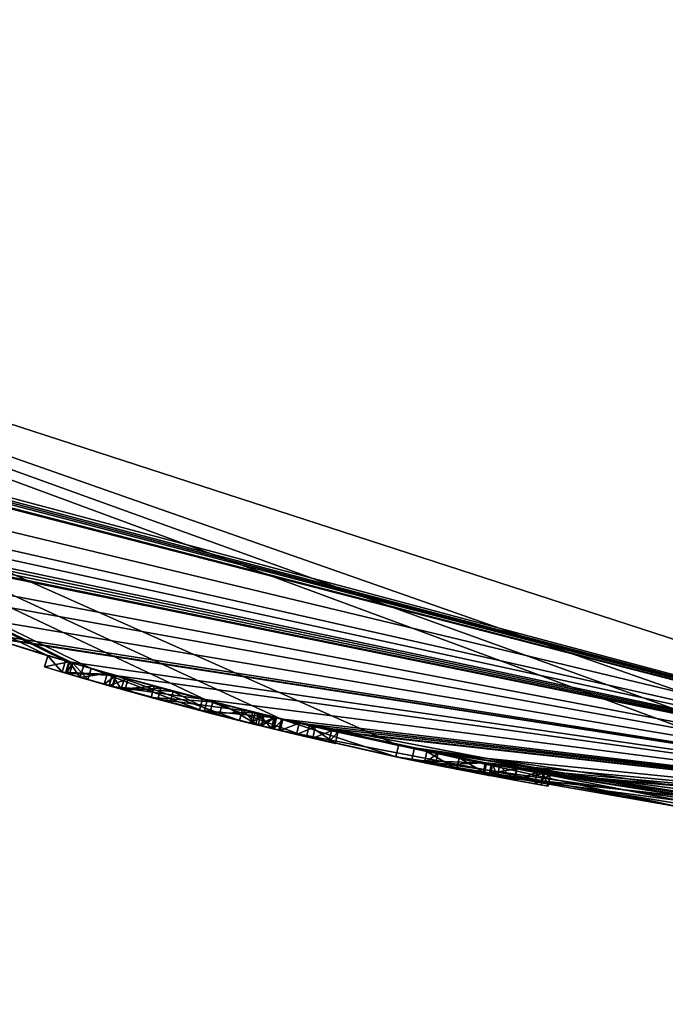
# Model space of a CAD drawing. Units: millimetres. Extents: x -18 to 81, y -247 to 19.
# Drawn here: x -5 to -3, y -19 to -15 of the extents above; entities that cross this region are included whole.
import ezdxf

# ---------------------------------------------------------------- set-up
doc = ezdxf.new("R2010")
doc.units = ezdxf.units.MM
doc.header["$LTSCALE"] = 21.359881
for name, color, linetype in [('1', 7, 'CONTINUOUS'), ('14', 7, 'CONTINUOUS'), ('15', 7, 'CONTINUOUS'), ('163', 7, 'CONTINUOUS'), ('164', 7, 'CONTINUOUS'), ('165', 7, 'CONTINUOUS'), ('166', 7, 'CONTINUOUS'), ('167', 7, 'CONTINUOUS'), ('168', 7, 'CONTINUOUS'), ('171', 7, 'CONTINUOUS'), ('186', 7, 'CONTINUOUS'), ('234', 7, 'CONTINUOUS'), ('29', 7, 'CONTINUOUS'), ('30', 7, 'CONTINUOUS'), ('31', 7, 'CONTINUOUS'), ('32', 7, 'CONTINUOUS'), ('33', 7, 'CONTINUOUS'), ('34', 7, 'CONTINUOUS'), ('35', 7, 'CONTINUOUS'), ('36', 7, 'CONTINUOUS'), ('37', 7, 'CONTINUOUS'), ('38', 7, 'CONTINUOUS'), ('39', 7, 'CONTINUOUS'), ('40', 7, 'CONTINUOUS'), ('41', 7, 'CONTINUOUS'), ('42', 7, 'CONTINUOUS'), ('43', 7, 'CONTINUOUS'), ('44', 7, 'CONTINUOUS'), ('45', 7, 'CONTINUOUS')]:
    doc.layers.add(name, color=color, linetype=linetype)

msp = doc.modelspace()

# ---------------------------------------------------------------- linework, layer by layer
at = {"layer": '1', "color": 254, "linetype": 'Continuous', "true_color": 0xe6e6e6}
for points in [[(-5.159, -17.7661, 11.5121), (-4.6587, -17.9038, 11.6183), (-10.875, -14.9659, 115.5), (-5.159, -17.7661, 11.5121)], [(-10.875, -14.9659, 115.5), (-4.6587, -17.9038, 11.6183), (-4.3374, -17.9844, 15.9966), (-10.875, -14.9659, 115.5)], [(-5.2386, -17.7428, 11.4451), (-5.159, -17.7661, 11.5121), (-10.875, -14.9659, 115.5), (-5.2386, -17.7428, 11.4451)], [(-5.2529, -17.7386, 11.3534), (-5.2386, -17.7428, 11.4451), (-10.875, -14.9659, 115.5), (-5.2529, -17.7386, 11.3534)], [(-5.2701, -17.7335, 10.741), (-5.2529, -17.7386, 11.3534), (-10.875, -14.9659, 115.5), (-5.2701, -17.7335, 10.741)], [(-5.3453, -17.711, 10.4773), (-5.2701, -17.7335, 10.741), (-10.875, -14.9659, 115.5), (-5.3453, -17.711, 10.4773)], [(-5.5747, -17.6401, 10.9484), (-5.3453, -17.711, 10.4773), (-10.875, -14.9659, 115.5), (-5.5747, -17.6401, 10.9484)], [(0, -18.5), (-9.2226, -16.0372, 10.0791), (-10.875, -14.9659), (0, -18.5)], [(0, -18.5, 115.5), (-10.875, -14.9659, 115.5), (0, -18.5, 96.25), (0, -18.5, 115.5)], [(0, -18.5, 96.25), (-10.875, -14.9659, 115.5), (0, -18.5, 43.75), (0, -18.5, 96.25)], [(0, -18.5, 43.75), (-10.875, -14.9659, 115.5), (0, -18.5, 19.3163), (0, -18.5, 43.75)], [(0, -18.5, 19.3163), (-10.875, -14.9659, 115.5), (-0.872, -18.4794, 18.5491), (0, -18.5, 19.3163)], [(-0.872, -18.4794, 18.5491), (-10.875, -14.9659, 115.5), (-1.2089, -18.4605, 19.4419), (-0.872, -18.4794, 18.5491)], [(-1.2089, -18.4605, 19.4419), (-10.875, -14.9659, 115.5), (-1.4788, -18.4408, 19.7125), (-1.2089, -18.4605, 19.4419)], [(-1.4788, -18.4408, 19.7125), (-10.875, -14.9659, 115.5), (-3.8331, -18.0985, 18.5443), (-1.4788, -18.4408, 19.7125)], [(-3.8331, -18.0985, 18.5443), (-10.875, -14.9659, 115.5), (-4.3374, -17.9844, 15.9966), (-3.8331, -18.0985, 18.5443)], [(-9.1526, -16.0773, 10.0493), (-9.2226, -16.0372, 10.0791), (0, -18.5), (-9.1526, -16.0773, 10.0493)], [(-9.1064, -16.1035, 10.0493), (-9.1526, -16.0773, 10.0493), (0, -18.5), (-9.1064, -16.1035, 10.0493)], [(-9.0601, -16.1296, 10.0493), (-9.1064, -16.1035, 10.0493), (0, -18.5), (-9.0601, -16.1296, 10.0493)], [(-8.99, -16.1688, 10.0791), (-9.0601, -16.1296, 10.0493), (0, -18.5), (-8.99, -16.1688, 10.0791)], [(-8.9626, -16.184, 10.1468), (-8.99, -16.1688, 10.0791), (0, -18.5), (-8.9626, -16.184, 10.1468)], [(-8.4102, -16.4778, 10.183), (-8.9626, -16.184, 10.1468), (0, -18.5), (-8.4102, -16.4778, 10.183)], [(-7.955, -16.7023, 10), (-8.4102, -16.4778, 10.183), (0, -18.5), (-7.955, -16.7023, 10)], [(-7.7176, -16.8133, 10.0511), (-7.955, -16.7023, 10), (0, -18.5), (-7.7176, -16.8133, 10.0511)], [(-7.4961, -16.9133, 10.0792), (-7.7176, -16.8133, 10.0511), (0, -18.5), (-7.4961, -16.9133, 10.0792)], [(-7.4259, -16.9442, 10.0493), (-7.4961, -16.9133, 10.0792), (0, -18.5), (-7.4259, -16.9442, 10.0493)], [(-7.3494, -16.9775, 10.0493), (-7.4259, -16.9442, 10.0493), (0, -18.5), (-7.3494, -16.9775, 10.0493)], [(-7.2793, -17.0077, 10.0791), (-7.3494, -16.9775, 10.0493), (0, -18.5), (-7.2793, -17.0077, 10.0791)], [(-7.252, -17.0194, 10.1468), (-7.2793, -17.0077, 10.0791), (0, -18.5), (-7.252, -17.0194, 10.1468)], [(-6.7998, -17.205, 10.3397), (-7.252, -17.0194, 10.1468), (0, -18.5), (-6.7998, -17.205, 10.3397)], [(-6.4756, -17.3296, 10.0547), (-6.7998, -17.205, 10.3397), (0, -18.5), (-6.4756, -17.3296, 10.0547)], [(-6.052, -17.4821, 10.0057), (-6.4756, -17.3296, 10.0547), (0, -18.5), (-6.052, -17.4821, 10.0057)], [(-5.682, -17.6058, 10.132), (-6.052, -17.4821, 10.0057), (0, -18.5), (-5.682, -17.6058, 10.132)], [(-5.6228, -17.6248, 10.1949), (-5.682, -17.6058, 10.132), (0, -18.5), (-5.6228, -17.6248, 10.1949)], [(-5.6011, -17.6317, 10.7924), (-5.6228, -17.6248, 10.1949), (0, -18.5), (-5.6011, -17.6317, 10.7924)], [(-5.6011, -17.6317, 10.7924), (-5.2555, -17.7378, 10.184), (-5.5747, -17.6401, 10.8572), (-5.6011, -17.6317, 10.7924)], [(-5.2555, -17.7378, 10.184), (-5.6011, -17.6317, 10.7924), (0, -18.5), (-5.2555, -17.7378, 10.184)], [(-5.2555, -17.7378, 10.184), (-5.3453, -17.711, 10.4773), (-5.5747, -17.6401, 10.9484), (-5.2555, -17.7378, 10.184)], [(-5.5747, -17.6401, 10.8572), (-5.2555, -17.7378, 10.184), (-5.5747, -17.6401, 10.9484), (-5.5747, -17.6401, 10.8572)], [(-5.0672, -17.7925, 10.9171), (-5.2529, -17.7386, 11.3534), (-5.2701, -17.7335, 10.741), (-5.0672, -17.7925, 10.9171)], [(-5.0544, -17.7962, 10.047), (-5.2555, -17.7378, 10.184), (0, -18.5), (-5.0544, -17.7962, 10.047)], [(-5.1917, -17.7566, 11.2789), (-5.2529, -17.7386, 11.3534), (-5.0672, -17.7925, 10.9171), (-5.1917, -17.7566, 11.2789)], [(-5.0887, -17.7864, 11.2802), (-5.1917, -17.7566, 11.2789), (-5.0672, -17.7925, 10.9171), (-5.0887, -17.7864, 11.2802)], [(-5.0517, -17.7969, 11.3012), (-5.0887, -17.7864, 11.2802), (-4.5066, -17.9427, 11.0385), (-5.0517, -17.7969, 11.3012)], [(-4.5066, -17.9427, 11.0385), (-5.0887, -17.7864, 11.2802), (-5.0672, -17.7925, 10.9171), (-4.5066, -17.9427, 11.0385)], [(-5.0678, -17.7924, 10.4946), (-5.0156, -17.8071, 10.3321), (-5, -17.8115, 10.663), (-5.0678, -17.7924, 10.4946)], [(-4.6791, -17.8985, 10.0382), (-5.0544, -17.7962, 10.047), (0, -18.5), (-4.6791, -17.8985, 10.0382)], [(-4.8051, -17.8651, 11.3758), (-5.0517, -17.7969, 11.3012), (-4.5066, -17.9427, 11.0385), (-4.8051, -17.8651, 11.3758)], [(-5.0156, -17.8071, 10.3321), (-4.8879, -17.8426, 10.2559), (-5, -17.8115, 10.663), (-5.0156, -17.8071, 10.3321)], [(-5, -17.8115, 10.663), (-4.8879, -17.8426, 10.2559), (-4.8583, -17.8507, 10.7718), (-5, -17.8115, 10.663)], [(-4.8879, -17.8426, 10.2559), (-4.6345, -17.9101, 10.2692), (-4.8583, -17.8507, 10.7718), (-4.8879, -17.8426, 10.2559)], [(-4.6345, -17.9101, 10.2692), (-4.461, -17.9541, 10.8251), (-4.8583, -17.8507, 10.7718), (-4.6345, -17.9101, 10.2692)], [(-4.5937, -17.9206, 11.3734), (-4.8051, -17.8651, 11.3758), (-4.5066, -17.9427, 11.0385), (-4.5937, -17.9206, 11.3734)], [(-4.3598, -17.9789, 10.1468), (-4.3598, -17.9789, 10.2171), (-4.6791, -17.8985, 10.0382), (-4.3598, -17.9789, 10.1468)], [(-4.3317, -17.9857, 10.0783), (-4.3598, -17.9789, 10.1468), (-4.6791, -17.8985, 10.0382), (-4.3317, -17.9857, 10.0783)], [(-4.3317, -17.9857, 10.0783), (-4.6791, -17.8985, 10.0382), (0, -18.5), (-4.3317, -17.9857, 10.0783)], [(-4.6587, -17.9038, 11.6183), (-4.2183, -18.0127, 11.4738), (-4.3374, -17.9844, 15.9966), (-4.6587, -17.9038, 11.6183)], [(-4.4522, -17.9563, 10.3595), (-4.461, -17.9541, 10.8251), (-4.6345, -17.9101, 10.2692), (-4.4522, -17.9563, 10.3595)], [(-4.4266, -17.9626, 11.288), (-4.5937, -17.9206, 11.3734), (-4.4374, -17.9599, 11.0377), (-4.4266, -17.9626, 11.288)], [(-4.4374, -17.9599, 11.0377), (-4.5937, -17.9206, 11.3734), (-4.5066, -17.9427, 11.0385), (-4.4374, -17.9599, 11.0377)], [(-4.4135, -17.9658, 10.8251), (-4.461, -17.9541, 10.8251), (-4.4522, -17.9563, 10.3595), (-4.4135, -17.9658, 10.8251)], [(-4.366, -17.9774, 10.4921), (-4.4135, -17.9658, 10.8251), (-4.4522, -17.9563, 10.3595), (-4.366, -17.9774, 10.4921)], [(-4.3697, -17.9765, 11.0348), (-4.4266, -17.9626, 11.288), (-4.4374, -17.9599, 11.0377), (-4.3697, -17.9765, 11.0348)], [(-4.3697, -17.9765, 11.0841), (-4.4266, -17.9626, 11.288), (-4.3697, -17.9765, 11.0348), (-4.3697, -17.9765, 11.0841)], [(-4.366, -17.9774, 10.8251), (-4.4135, -17.9658, 10.8251), (-4.366, -17.9774, 10.4921), (-4.366, -17.9774, 10.8251)], [(-4.2183, -18.0127, 11.4738), (-4.0947, -18.0412, 11.0496), (-4.3374, -17.9844, 15.9966), (-4.2183, -18.0127, 11.4738)], [(-4.0947, -18.0412, 11.0496), (-3.7111, -18.124, 10.4082), (-4.3374, -17.9844, 15.9966), (-4.0947, -18.0412, 11.0496)], [(-3.5724, -18.1518, 12.3631), (-3.4336, -18.1786, 12.2243), (-4.3374, -17.9844, 15.9966), (-3.5724, -18.1518, 12.3631)], [(-4.3374, -17.9844, 15.9966), (-3.4336, -18.1786, 12.2243), (-2.6156, -18.3142, 14.0251), (-4.3374, -17.9844, 15.9966)], [(-3.7111, -18.124, 12.2243), (-3.5724, -18.1518, 12.3631), (-4.3374, -17.9844, 15.9966), (-3.7111, -18.124, 12.2243)], [(-3.7111, -18.124, 10.4082), (-3.7111, -18.124, 12.2243), (-4.3374, -17.9844, 15.9966), (-3.7111, -18.124, 10.4082)], [(-4.2624, -18.0023, 10.0493), (-4.3317, -17.9857, 10.0783), (0, -18.5), (-4.2624, -18.0023, 10.0493)], [(-4.1921, -18.0188, 10.0493), (-4.2624, -18.0023, 10.0493), (0, -18.5), (-4.1921, -18.0188, 10.0493)], [(-4.1228, -18.0347, 10.0783), (-4.1921, -18.0188, 10.0493), (0, -18.5), (-4.1228, -18.0347, 10.0783)], [(-4.0947, -18.0412, 10.1468), (-4.1228, -18.0347, 10.0783), (0, -18.5), (-4.0947, -18.0412, 10.1468)], [(-4.0947, -18.0412, 11.0496), (-4.0947, -18.0412, 10.1468), (0, -18.5), (-4.0947, -18.0412, 11.0496)], [(-3.7111, -18.124, 10.4082), (-4.0947, -18.0412, 11.0496), (-3.6634, -18.1336, 10.1698), (-3.7111, -18.124, 10.4082)], [(-3.6634, -18.1336, 10.1698), (-4.0947, -18.0412, 11.0496), (0, -18.5), (-3.6634, -18.1336, 10.1698)], [(-3.7659, -18.1127, 15.9722), (-2.1807, -18.371, 14.4426), (-3.4545, -18.1746, 18.1466), (-3.7659, -18.1127, 15.9722)], [(-3.4591, -18.1737, 10.0339), (-3.6634, -18.1336, 10.1698), (0, -18.5), (-3.4591, -18.1737, 10.0339)], [(-3.3236, -18.199, 10.028), (-3.4591, -18.1737, 10.0339), (0, -18.5), (-3.3236, -18.199, 10.028)], [(-3.4545, -18.1746, 18.1466), (-2.1807, -18.371, 14.4426), (-1.4788, -18.4408, 19.1723), (-3.4545, -18.1746, 18.1466)], [(-3.4276, -18.1797, 10.3458), (-3.3978, -18.1853, 10.2911), (-3.4336, -18.1786, 12.2243), (-3.4276, -18.1797, 10.3458)], [(-3.4336, -18.1786, 12.2243), (-3.3978, -18.1853, 10.2911), (-3.3241, -18.1989, 10.2617), (-3.4336, -18.1786, 12.2243)], [(-3.4336, -18.1786, 10.4169), (-3.4276, -18.1797, 10.3458), (-3.4336, -18.1786, 12.2243), (-3.4336, -18.1786, 10.4169)], [(-3.1786, -18.2249, 10.1616), (-3.4336, -18.1786, 12.2243), (-3.2368, -18.2146, 10.2362), (-3.1786, -18.2249, 10.1616)], [(-3.4336, -18.1786, 12.2243), (-3.1786, -18.2249, 10.1616), (-2.6156, -18.3142, 14.0251), (-3.4336, -18.1786, 12.2243)], [(-3.2368, -18.2146, 10.2362), (-3.4336, -18.1786, 12.2243), (-3.3241, -18.1989, 10.2617), (-3.2368, -18.2146, 10.2362)], [(-3.2092, -18.2195, 10.0648), (-3.3236, -18.199, 10.028), (0, -18.5), (-3.2092, -18.2195, 10.0648)], [(-3.1786, -18.2249, 10.1616), (-3.2092, -18.2195, 10.0648), (0, -18.5), (-3.1786, -18.2249, 10.1616)], [(-3.1786, -18.2249, 10.1616), (-2.3871, -18.3454, 10.3358), (-2.6156, -18.3142, 14.0251), (-3.1786, -18.2249, 10.1616)], [(-2.3871, -18.3454, 10.3358), (-3.1786, -18.2249, 10.1616), (0, -18.5), (-2.3871, -18.3454, 10.3358)]]:
    msp.add_3dface(points, dxfattribs=at)
at = {"layer": '14', "color": 254, "linetype": 'Continuous', "true_color": 0xe6e6e6}
for points in [[(-10.875, -14.9659, 115.5), (0, -18.5, 115.5), (-9.5106, -3.0902, 115.5), (-10.875, -14.9659, 115.5)], [(-9.5106, -3.0902, 115.5), (0, -18.5, 115.5), (-5.8779, -8.0902, 115.5), (-9.5106, -3.0902, 115.5)], [(-5.8779, -8.0902, 115.5), (0, -18.5, 115.5), (0, -10, 115.5), (-5.8779, -8.0902, 115.5)]]:
    msp.add_3dface(points, dxfattribs=at)
at = {"layer": '15', "color": 254, "linetype": 'Continuous', "true_color": 0xe6e6e6}
msp.add_3dface([(0, -18.5), (-10.875, -14.9659), (0, 18.5), (0, -18.5)], dxfattribs=at)
at = {"layer": '163', "color": 254, "linetype": 'Continuous', "true_color": 0xe6e6e6}
for points in [[(-3.7111, -18.124, 10.4082), (-3.6634, -18.1336, 10.1698), (-3.7211, -18.1729, 10.4082), (-3.7111, -18.124, 10.4082)], [(-3.7211, -18.1729, 10.4082), (-3.6634, -18.1336, 10.1698), (-3.6731, -18.1827, 10.1694), (-3.7211, -18.1729, 10.4082)], [(-3.6634, -18.1336, 10.1698), (-3.4591, -18.1737, 10.0339), (-3.6731, -18.1827, 10.1694), (-3.6634, -18.1336, 10.1698)], [(-3.6731, -18.1827, 10.1694), (-3.4591, -18.1737, 10.0339), (-3.4681, -18.2229, 10.0339), (-3.6731, -18.1827, 10.1694)], [(-3.4591, -18.1737, 10.0339), (-3.3236, -18.199, 10.028), (-3.4681, -18.2229, 10.0339), (-3.4591, -18.1737, 10.0339)], [(-3.333, -18.2481, 10.2617), (-3.3978, -18.1853, 10.2911), (-3.407, -18.2344, 10.2911), (-3.333, -18.2481, 10.2617)], [(-3.3241, -18.1989, 10.2617), (-3.3978, -18.1853, 10.2911), (-3.333, -18.2481, 10.2617), (-3.3241, -18.1989, 10.2617)], [(-3.4681, -18.2229, 10.0339), (-3.3236, -18.199, 10.028), (-3.3325, -18.2482, 10.028), (-3.4681, -18.2229, 10.0339)], [(-3.2368, -18.2146, 10.2362), (-3.3241, -18.1989, 10.2617), (-3.333, -18.2481, 10.2617), (-3.2368, -18.2146, 10.2362)], [(-3.2455, -18.2639, 10.2361), (-3.2368, -18.2146, 10.2362), (-3.333, -18.2481, 10.2617), (-3.2455, -18.2639, 10.2361)], [(-3.3236, -18.199, 10.028), (-3.2092, -18.2195, 10.0648), (-3.3325, -18.2482, 10.028), (-3.3236, -18.199, 10.028)], [(-3.3325, -18.2482, 10.028), (-3.2092, -18.2195, 10.0648), (-3.218, -18.2687, 10.0648), (-3.3325, -18.2482, 10.028)], [(-3.1786, -18.2249, 10.1616), (-3.2368, -18.2146, 10.2362), (-3.2455, -18.2639, 10.2361), (-3.1786, -18.2249, 10.1616)], [(-3.1872, -18.2741, 10.1615), (-3.1786, -18.2249, 10.1616), (-3.2455, -18.2639, 10.2361), (-3.1872, -18.2741, 10.1615)], [(-3.218, -18.2687, 10.0648), (-3.2092, -18.2195, 10.0648), (-3.1872, -18.2741, 10.1615), (-3.218, -18.2687, 10.0648)], [(-3.2092, -18.2195, 10.0648), (-3.1786, -18.2249, 10.1616), (-3.1872, -18.2741, 10.1615), (-3.2092, -18.2195, 10.0648)]]:
    msp.add_3dface(points, dxfattribs=at)
at = {"layer": '164', "color": 254, "linetype": 'Continuous', "true_color": 0xe6e6e6}
for points in [[(-3.7111, -18.124, 12.2243), (-3.7111, -18.124, 10.4082), (-3.7211, -18.1729, 12.2243), (-3.7111, -18.124, 12.2243)], [(-3.7111, -18.124, 10.4082), (-3.7211, -18.1729, 10.4082), (-3.7211, -18.1729, 12.2243), (-3.7111, -18.124, 10.4082)]]:
    msp.add_3dface(points, dxfattribs=at)
at = {"layer": '165', "color": 254, "linetype": 'Continuous', "true_color": 0xe6e6e6}
for points in [[(-3.7111, -18.124, 12.2243), (-3.7211, -18.1729, 12.2243), (-3.582, -18.2009, 12.3631), (-3.7111, -18.124, 12.2243)], [(-3.5724, -18.1518, 12.3631), (-3.7111, -18.124, 12.2243), (-3.582, -18.2009, 12.3631), (-3.5724, -18.1518, 12.3631)], [(-3.4429, -18.2277, 12.2243), (-3.5724, -18.1518, 12.3631), (-3.582, -18.2009, 12.3631), (-3.4429, -18.2277, 12.2243)], [(-3.4336, -18.1786, 12.2243), (-3.5724, -18.1518, 12.3631), (-3.4429, -18.2277, 12.2243), (-3.4336, -18.1786, 12.2243)]]:
    msp.add_3dface(points, dxfattribs=at)
at = {"layer": '166', "color": 254, "linetype": 'Continuous', "true_color": 0xe6e6e6}
for points in [[(-3.4336, -18.1786, 10.4169), (-3.4336, -18.1786, 12.2243), (-3.4429, -18.2277, 10.4169), (-3.4336, -18.1786, 10.4169)], [(-3.4336, -18.1786, 12.2243), (-3.4429, -18.2277, 12.2243), (-3.4429, -18.2277, 10.4169), (-3.4336, -18.1786, 12.2243)]]:
    msp.add_3dface(points, dxfattribs=at)
at = {"layer": '167', "color": 254, "linetype": 'Continuous', "true_color": 0xe6e6e6}
for points in [[(-3.4336, -18.1786, 10.4169), (-3.4429, -18.2277, 10.4169), (-3.4369, -18.2288, 10.3458), (-3.4336, -18.1786, 10.4169)], [(-3.4276, -18.1797, 10.3458), (-3.4336, -18.1786, 10.4169), (-3.4369, -18.2288, 10.3458), (-3.4276, -18.1797, 10.3458)], [(-3.407, -18.2344, 10.2911), (-3.4276, -18.1797, 10.3458), (-3.4369, -18.2288, 10.3458), (-3.407, -18.2344, 10.2911)], [(-3.3978, -18.1853, 10.2911), (-3.4276, -18.1797, 10.3458), (-3.407, -18.2344, 10.2911), (-3.3978, -18.1853, 10.2911)]]:
    msp.add_3dface(points, dxfattribs=at)
at = {"layer": '168', "color": 254, "linetype": 'Continuous', "true_color": 0xe6e6e6}
for points in [[(-3.8444, -18.1473, 18.5432), (-4.3374, -17.9844, 15.9966), (-4.3496, -18.0328, 15.9983), (-3.8444, -18.1473, 18.5432)], [(-4.3496, -18.0328, 15.9983), (-4.3374, -17.9844, 15.9966), (-2.6252, -18.3633, 14.0261), (-4.3496, -18.0328, 15.9983)], [(-3.8331, -18.0985, 18.5443), (-4.3374, -17.9844, 15.9966), (-3.8444, -18.1473, 18.5432), (-3.8331, -18.0985, 18.5443)], [(-4.3374, -17.9844, 15.9966), (-2.6156, -18.3142, 14.0251), (-2.6252, -18.3633, 14.0261), (-4.3374, -17.9844, 15.9966)], [(-1.4828, -18.4906, 19.7125), (-3.8331, -18.0985, 18.5443), (-3.8444, -18.1473, 18.5432), (-1.4828, -18.4906, 19.7125)], [(-1.4788, -18.4408, 19.7125), (-3.8331, -18.0985, 18.5443), (-1.4828, -18.4906, 19.7125), (-1.4788, -18.4408, 19.7125)]]:
    msp.add_3dface(points, dxfattribs=at)
at = {"layer": '171', "color": 254, "linetype": 'Continuous', "true_color": 0xe6e6e6}
for points in [[(-3.7659, -18.1127, 15.9722), (-3.4545, -18.1746, 18.1466), (-3.7765, -18.1615, 15.9736), (-3.7659, -18.1127, 15.9722)], [(-2.1884, -18.4205, 14.4432), (-3.7659, -18.1127, 15.9722), (-3.7765, -18.1615, 15.9736), (-2.1884, -18.4205, 14.4432)], [(-2.1807, -18.371, 14.4426), (-3.7659, -18.1127, 15.9722), (-2.1884, -18.4205, 14.4432), (-2.1807, -18.371, 14.4426)], [(-3.7765, -18.1615, 15.9736), (-3.4545, -18.1746, 18.1466), (-3.4643, -18.2236, 18.1458), (-3.7765, -18.1615, 15.9736)], [(-3.4545, -18.1746, 18.1466), (-1.4788, -18.4408, 19.1723), (-3.4643, -18.2236, 18.1458), (-3.4545, -18.1746, 18.1466)], [(-1.4788, -18.4408, 19.1723), (-1.4828, -18.4906, 19.1723), (-3.4643, -18.2236, 18.1458), (-1.4788, -18.4408, 19.1723)]]:
    msp.add_3dface(points, dxfattribs=at)
at = {"layer": '186', "color": 252, "linetype": 'Continuous', "true_color": 0x888888}
for points in [[(-5.3597, -17.7588, 10.4773), (-5.2697, -17.7858, 10.1839), (-5.2841, -17.7815, 10.7413), (-5.3597, -17.7588, 10.4773)], [(-5.2841, -17.7815, 10.7413), (-5.2697, -17.7858, 10.1839), (-5.0815, -17.8404, 10.4946), (-5.2841, -17.7815, 10.7413)], [(-5.0807, -17.8407, 10.9172), (-5.2841, -17.7815, 10.7413), (-5.0815, -17.8404, 10.4946), (-5.0807, -17.8407, 10.9172)], [(-5.2697, -17.7858, 10.1839), (-5.0678, -17.8443, 10.047), (-5.0815, -17.8404, 10.4946), (-5.2697, -17.7858, 10.1839)], [(-5.2527, -17.7908, 11.4452), (-5.2672, -17.7865, 11.3536), (-5.2059, -17.8045, 11.279), (-5.2527, -17.7908, 11.4452)], [(-5.173, -17.8141, 11.5121), (-5.2527, -17.7908, 11.4452), (-5.2059, -17.8045, 11.279), (-5.173, -17.8141, 11.5121)], [(-5.1025, -17.8344, 11.2802), (-5.173, -17.8141, 11.5121), (-5.2059, -17.8045, 11.279), (-5.1025, -17.8344, 11.2802)], [(-5.0654, -17.845, 11.3012), (-4.8182, -17.9133, 11.3757), (-5.173, -17.8141, 11.5121), (-5.0654, -17.845, 11.3012)], [(-5.1025, -17.8344, 11.2802), (-5.0654, -17.845, 11.3012), (-5.173, -17.8141, 11.5121), (-5.1025, -17.8344, 11.2802)], [(-5.173, -17.8141, 11.5121), (-4.8182, -17.9133, 11.3757), (-4.671, -17.9523, 11.6183), (-5.173, -17.8141, 11.5121)], [(-5.0815, -17.8404, 10.4946), (-5.0678, -17.8443, 10.047), (-5.0289, -17.8553, 10.3318), (-5.0815, -17.8404, 10.4946)], [(-5.0807, -17.8407, 10.9172), (-5.0815, -17.8404, 10.4946), (-5.0134, -17.8597, 10.6632), (-5.0807, -17.8407, 10.9172)], [(-4.5188, -17.9912, 11.0385), (-5.0807, -17.8407, 10.9172), (-4.8713, -17.899, 10.7719), (-4.5188, -17.9912, 11.0385)], [(-5.0807, -17.8407, 10.9172), (-5.0134, -17.8597, 10.6632), (-4.8713, -17.899, 10.7719), (-5.0807, -17.8407, 10.9172)], [(-5.0678, -17.8443, 10.047), (-4.6918, -17.9469, 10.0382), (-5.0289, -17.8553, 10.3318), (-5.0678, -17.8443, 10.047)], [(-4.6918, -17.9469, 10.0382), (-4.9006, -17.891, 10.2558), (-5.0289, -17.8553, 10.3318), (-4.6918, -17.9469, 10.0382)], [(-4.6918, -17.9469, 10.0382), (-4.6466, -17.9586, 10.2693), (-4.9006, -17.891, 10.2558), (-4.6918, -17.9469, 10.0382)], [(-4.5188, -17.9912, 11.0385), (-4.8713, -17.899, 10.7719), (-4.473, -18.0026, 10.8251), (-4.5188, -17.9912, 11.0385)], [(-4.8182, -17.9133, 11.3757), (-4.6064, -17.969, 11.3735), (-4.671, -17.9523, 11.6183), (-4.8182, -17.9133, 11.3757)], [(-4.6918, -17.9469, 10.0382), (-4.3716, -18.0275, 10.2171), (-4.6466, -17.9586, 10.2693), (-4.6918, -17.9469, 10.0382)], [(-4.6064, -17.969, 11.3735), (-4.4388, -18.0111, 11.2883), (-4.671, -17.9523, 11.6183), (-4.6064, -17.969, 11.3735)], [(-4.4388, -18.0111, 11.2883), (-4.2298, -18.0613, 11.4739), (-4.671, -17.9523, 11.6183), (-4.4388, -18.0111, 11.2883)], [(-4.3716, -18.0275, 10.2171), (-4.4642, -18.0048, 10.3595), (-4.6466, -17.9586, 10.2693), (-4.3716, -18.0275, 10.2171)], [(-4.4494, -18.0085, 11.0377), (-4.5188, -17.9912, 11.0385), (-4.473, -18.0026, 10.8251), (-4.4494, -18.0085, 11.0377)], [(-4.4494, -18.0085, 11.0377), (-4.473, -18.0026, 10.8251), (-4.4254, -18.0144, 10.8251), (-4.4494, -18.0085, 11.0377)], [(-4.3716, -18.0275, 10.2171), (-4.3778, -18.026, 10.4921), (-4.4642, -18.0048, 10.3595), (-4.3716, -18.0275, 10.2171)], [(-4.3815, -18.0251, 11.0348), (-4.4494, -18.0085, 11.0377), (-4.4254, -18.0144, 10.8251), (-4.3815, -18.0251, 11.0348)], [(-4.4388, -18.0111, 11.2883), (-4.3815, -18.0251, 11.0841), (-4.2298, -18.0613, 11.4739), (-4.4388, -18.0111, 11.2883)], [(-4.3778, -18.026, 10.8251), (-4.3815, -18.0251, 11.0348), (-4.4254, -18.0144, 10.8251), (-4.3778, -18.026, 10.8251)], [(-4.3815, -18.0251, 11.0841), (-4.3815, -18.0251, 11.0348), (-4.3778, -18.026, 10.8251), (-4.3815, -18.0251, 11.0841)], [(-4.2298, -18.0613, 11.4739), (-4.3815, -18.0251, 11.0841), (-4.2739, -18.0509, 10.0493), (-4.2298, -18.0613, 11.4739)], [(-4.2739, -18.0509, 10.0493), (-4.3815, -18.0251, 11.0841), (-4.3434, -18.0343, 10.0783), (-4.2739, -18.0509, 10.0493)], [(-4.3434, -18.0343, 10.0783), (-4.3815, -18.0251, 11.0841), (-4.3778, -18.026, 10.8251), (-4.3434, -18.0343, 10.0783)], [(-4.3716, -18.0275, 10.2171), (-4.3434, -18.0343, 10.0783), (-4.3778, -18.026, 10.8251), (-4.3716, -18.0275, 10.2171)], [(-4.3778, -18.026, 10.4921), (-4.3716, -18.0275, 10.2171), (-4.3778, -18.026, 10.8251), (-4.3778, -18.026, 10.4921)], [(-4.3716, -18.0275, 10.2171), (-4.3716, -18.0275, 10.1468), (-4.3434, -18.0343, 10.0783), (-4.3716, -18.0275, 10.2171)], [(-3.8444, -18.1473, 18.5432), (-4.3496, -18.0328, 15.9983), (-3.7765, -18.1615, 15.9736), (-3.8444, -18.1473, 18.5432)], [(-4.3496, -18.0328, 15.9983), (-2.6252, -18.3633, 14.0261), (-3.7765, -18.1615, 15.9736), (-4.3496, -18.0328, 15.9983)], [(-4.2034, -18.0675, 10.0493), (-4.2298, -18.0613, 11.4739), (-4.2739, -18.0509, 10.0493), (-4.2034, -18.0675, 10.0493)], [(-4.1057, -18.0899, 11.0496), (-4.2298, -18.0613, 11.4739), (-4.1057, -18.0899, 10.1468), (-4.1057, -18.0899, 11.0496)], [(-4.1057, -18.0899, 10.1468), (-4.2298, -18.0613, 11.4739), (-4.1339, -18.0835, 10.0783), (-4.1057, -18.0899, 10.1468)], [(-4.2298, -18.0613, 11.4739), (-4.2034, -18.0675, 10.0493), (-4.1339, -18.0835, 10.0783), (-4.2298, -18.0613, 11.4739)], [(-1.4828, -18.4906, 19.7125), (-3.8444, -18.1473, 18.5432), (-1.4828, -18.4906, 19.1723), (-1.4828, -18.4906, 19.7125)], [(-1.4828, -18.4906, 19.1723), (-3.8444, -18.1473, 18.5432), (-3.4643, -18.2236, 18.1458), (-1.4828, -18.4906, 19.1723)], [(-3.8444, -18.1473, 18.5432), (-3.7765, -18.1615, 15.9736), (-3.4643, -18.2236, 18.1458), (-3.8444, -18.1473, 18.5432)], [(-2.6252, -18.3633, 14.0261), (-2.1884, -18.4205, 14.4432), (-3.7765, -18.1615, 15.9736), (-2.6252, -18.3633, 14.0261)], [(-3.7211, -18.1729, 10.4082), (-3.6731, -18.1827, 10.1694), (-3.7211, -18.1729, 12.2243), (-3.7211, -18.1729, 10.4082)], [(-3.7211, -18.1729, 12.2243), (-3.6731, -18.1827, 10.1694), (-3.582, -18.2009, 12.3631), (-3.7211, -18.1729, 12.2243)], [(-3.6731, -18.1827, 10.1694), (-3.4681, -18.2229, 10.0339), (-3.582, -18.2009, 12.3631), (-3.6731, -18.1827, 10.1694)], [(-3.582, -18.2009, 12.3631), (-3.4681, -18.2229, 10.0339), (-3.4429, -18.2277, 10.4169), (-3.582, -18.2009, 12.3631)], [(-3.4429, -18.2277, 12.2243), (-3.582, -18.2009, 12.3631), (-3.4429, -18.2277, 10.4169), (-3.4429, -18.2277, 12.2243)], [(-3.4681, -18.2229, 10.0339), (-3.3325, -18.2482, 10.028), (-3.4369, -18.2288, 10.3458), (-3.4681, -18.2229, 10.0339)], [(-3.4429, -18.2277, 10.4169), (-3.4681, -18.2229, 10.0339), (-3.4369, -18.2288, 10.3458), (-3.4429, -18.2277, 10.4169)], [(-3.3325, -18.2482, 10.028), (-3.407, -18.2344, 10.2911), (-3.4369, -18.2288, 10.3458), (-3.3325, -18.2482, 10.028)], [(-3.3325, -18.2482, 10.028), (-3.333, -18.2481, 10.2617), (-3.407, -18.2344, 10.2911), (-3.3325, -18.2482, 10.028)], [(-3.3325, -18.2482, 10.028), (-3.2455, -18.2639, 10.2361), (-3.333, -18.2481, 10.2617), (-3.3325, -18.2482, 10.028)], [(-3.3325, -18.2482, 10.028), (-3.218, -18.2687, 10.0648), (-3.2455, -18.2639, 10.2361), (-3.3325, -18.2482, 10.028)], [(-3.218, -18.2687, 10.0648), (-3.1872, -18.2741, 10.1615), (-3.2455, -18.2639, 10.2361), (-3.218, -18.2687, 10.0648)]]:
    msp.add_3dface(points, dxfattribs=at)
at = {"layer": '234', "color": 254, "linetype": 'Continuous', "true_color": 0xe6e6e6}
for points in [[(-5.8779, -8.0902, 303.3), (0, -10, 303.3), (0, -15.8812, 336.0273), (-5.8779, -8.0902, 303.3)], [(-5.8779, -12.842, 333.1146), (-5.8779, -8.0902, 303.3), (0, -15.8812, 336.0273), (-5.8779, -12.842, 333.1146)], [(0, -37.5302, 395.9162), (0, -12.0326, 370.6647), (-5.8626, -38.6373, 394.3736), (0, -37.5302, 395.9162)], [(-5.8626, -38.6373, 394.3736), (0, -12.0326, 370.6647), (-5.8626, -13.5644, 369.5427), (-5.8626, -38.6373, 394.3736)], [(-5.8779, -26.6265, 359.9749), (-5.8779, -12.842, 333.1146), (0, -15.8812, 336.0273), (-5.8779, -26.6265, 359.9749)], [(0, -32.7889, 364.6594), (-5.8779, -26.6265, 359.9749), (0, -15.8812, 336.0273), (0, -32.7889, 364.6594)]]:
    msp.add_3dface(points, dxfattribs=at)
at = {"layer": '29', "color": 254, "linetype": 'Continuous', "true_color": 0xe6e6e6}
for points in [[(-5.3453, -17.711, 10.4773), (-5.2555, -17.7378, 10.184), (-5.3597, -17.7588, 10.4773), (-5.3453, -17.711, 10.4773)], [(-5.3597, -17.7588, 10.4773), (-5.2555, -17.7378, 10.184), (-5.2697, -17.7858, 10.1839), (-5.3597, -17.7588, 10.4773)], [(-5.2555, -17.7378, 10.184), (-5.0544, -17.7962, 10.047), (-5.2697, -17.7858, 10.1839), (-5.2555, -17.7378, 10.184)], [(-5.2697, -17.7858, 10.1839), (-5.0544, -17.7962, 10.047), (-5.0678, -17.8443, 10.047), (-5.2697, -17.7858, 10.1839)], [(-5.0544, -17.7962, 10.047), (-4.6791, -17.8985, 10.0382), (-5.0678, -17.8443, 10.047), (-5.0544, -17.7962, 10.047)], [(-5.0678, -17.8443, 10.047), (-4.6791, -17.8985, 10.0382), (-4.6918, -17.9469, 10.0382), (-5.0678, -17.8443, 10.047)], [(-4.6791, -17.8985, 10.0382), (-4.3598, -17.9789, 10.2171), (-4.6918, -17.9469, 10.0382), (-4.6791, -17.8985, 10.0382)], [(-4.6918, -17.9469, 10.0382), (-4.3598, -17.9789, 10.2171), (-4.3716, -18.0275, 10.2171), (-4.6918, -17.9469, 10.0382)]]:
    msp.add_3dface(points, dxfattribs=at)
at = {"layer": '30', "color": 254, "linetype": 'Continuous', "true_color": 0xe6e6e6}
for points in [[(-5.3453, -17.711, 10.4773), (-5.3597, -17.7588, 10.4773), (-5.2841, -17.7815, 10.7413), (-5.3453, -17.711, 10.4773)], [(-5.2701, -17.7335, 10.741), (-5.3453, -17.711, 10.4773), (-5.2841, -17.7815, 10.7413), (-5.2701, -17.7335, 10.741)], [(-5.0672, -17.7925, 10.9171), (-5.2701, -17.7335, 10.741), (-5.2841, -17.7815, 10.7413), (-5.0672, -17.7925, 10.9171)], [(-5.0807, -17.8407, 10.9172), (-5.0672, -17.7925, 10.9171), (-5.2841, -17.7815, 10.7413), (-5.0807, -17.8407, 10.9172)], [(-4.5188, -17.9912, 11.0385), (-5.0672, -17.7925, 10.9171), (-5.0807, -17.8407, 10.9172), (-4.5188, -17.9912, 11.0385)], [(-4.5066, -17.9427, 11.0385), (-5.0672, -17.7925, 10.9171), (-4.5188, -17.9912, 11.0385), (-4.5066, -17.9427, 11.0385)]]:
    msp.add_3dface(points, dxfattribs=at)
at = {"layer": '31', "color": 254, "linetype": 'Continuous', "true_color": 0xe6e6e6}
for points in [[(-4.5066, -17.9427, 11.0385), (-4.5188, -17.9912, 11.0385), (-4.4494, -18.0085, 11.0377), (-4.5066, -17.9427, 11.0385)], [(-4.4374, -17.9599, 11.0377), (-4.5066, -17.9427, 11.0385), (-4.4494, -18.0085, 11.0377), (-4.4374, -17.9599, 11.0377)], [(-4.3815, -18.0251, 11.0348), (-4.4374, -17.9599, 11.0377), (-4.4494, -18.0085, 11.0377), (-4.3815, -18.0251, 11.0348)], [(-4.3697, -17.9765, 11.0348), (-4.4374, -17.9599, 11.0377), (-4.3815, -18.0251, 11.0348), (-4.3697, -17.9765, 11.0348)]]:
    msp.add_3dface(points, dxfattribs=at)
at = {"layer": '32', "color": 254, "linetype": 'Continuous', "true_color": 0xe6e6e6}
for points in [[(-4.3697, -17.9765, 11.0841), (-4.3697, -17.9765, 11.0348), (-4.3815, -18.0251, 11.0348), (-4.3697, -17.9765, 11.0841)], [(-4.3697, -17.9765, 11.0841), (-4.3815, -18.0251, 11.0348), (-4.3815, -18.0251, 11.0841), (-4.3697, -17.9765, 11.0841)]]:
    msp.add_3dface(points, dxfattribs=at)
at = {"layer": '33', "color": 254, "linetype": 'Continuous', "true_color": 0xe6e6e6}
for points in [[(-5.0517, -17.7969, 11.3012), (-4.8051, -17.8651, 11.3758), (-5.0654, -17.845, 11.3012), (-5.0517, -17.7969, 11.3012)], [(-5.0654, -17.845, 11.3012), (-4.8051, -17.8651, 11.3758), (-4.8182, -17.9133, 11.3757), (-5.0654, -17.845, 11.3012)], [(-4.8182, -17.9133, 11.3757), (-4.8051, -17.8651, 11.3758), (-4.6064, -17.969, 11.3735), (-4.8182, -17.9133, 11.3757)], [(-4.8051, -17.8651, 11.3758), (-4.5937, -17.9206, 11.3734), (-4.6064, -17.969, 11.3735), (-4.8051, -17.8651, 11.3758)], [(-4.6064, -17.969, 11.3735), (-4.5937, -17.9206, 11.3734), (-4.4388, -18.0111, 11.2883), (-4.6064, -17.969, 11.3735)], [(-4.5937, -17.9206, 11.3734), (-4.4266, -17.9626, 11.288), (-4.4388, -18.0111, 11.2883), (-4.5937, -17.9206, 11.3734)], [(-4.4266, -17.9626, 11.288), (-4.3697, -17.9765, 11.0841), (-4.4388, -18.0111, 11.2883), (-4.4266, -17.9626, 11.288)], [(-4.3697, -17.9765, 11.0841), (-4.3815, -18.0251, 11.0841), (-4.4388, -18.0111, 11.2883), (-4.3697, -17.9765, 11.0841)]]:
    msp.add_3dface(points, dxfattribs=at)
at = {"layer": '34', "color": 254, "linetype": 'Continuous', "true_color": 0xe6e6e6}
for points in [[(-5.0887, -17.7864, 11.2802), (-5.0517, -17.7969, 11.3012), (-5.1025, -17.8344, 11.2802), (-5.0887, -17.7864, 11.2802)], [(-5.0517, -17.7969, 11.3012), (-5.0654, -17.845, 11.3012), (-5.1025, -17.8344, 11.2802), (-5.0517, -17.7969, 11.3012)]]:
    msp.add_3dface(points, dxfattribs=at)
at = {"layer": '35', "color": 254, "linetype": 'Continuous', "true_color": 0xe6e6e6}
for points in [[(-5.2386, -17.7428, 11.4451), (-5.2529, -17.7386, 11.3534), (-5.2672, -17.7865, 11.3536), (-5.2386, -17.7428, 11.4451)], [(-5.2672, -17.7865, 11.3536), (-5.2529, -17.7386, 11.3534), (-5.2059, -17.8045, 11.279), (-5.2672, -17.7865, 11.3536)], [(-5.2527, -17.7908, 11.4452), (-5.2386, -17.7428, 11.4451), (-5.2672, -17.7865, 11.3536), (-5.2527, -17.7908, 11.4452)], [(-5.2529, -17.7386, 11.3534), (-5.1917, -17.7566, 11.2789), (-5.2059, -17.8045, 11.279), (-5.2529, -17.7386, 11.3534)], [(-5.173, -17.8141, 11.5121), (-5.2386, -17.7428, 11.4451), (-5.2527, -17.7908, 11.4452), (-5.173, -17.8141, 11.5121)], [(-5.159, -17.7661, 11.5121), (-5.2386, -17.7428, 11.4451), (-5.173, -17.8141, 11.5121), (-5.159, -17.7661, 11.5121)], [(-5.1917, -17.7566, 11.2789), (-5.0887, -17.7864, 11.2802), (-5.2059, -17.8045, 11.279), (-5.1917, -17.7566, 11.2789)], [(-5.0887, -17.7864, 11.2802), (-5.1025, -17.8344, 11.2802), (-5.2059, -17.8045, 11.279), (-5.0887, -17.7864, 11.2802)]]:
    msp.add_3dface(points, dxfattribs=at)
at = {"layer": '36', "color": 254, "linetype": 'Continuous', "true_color": 0xe6e6e6}
for points in [[(-5.159, -17.7661, 11.5121), (-5.173, -17.8141, 11.5121), (-4.671, -17.9523, 11.6183), (-5.159, -17.7661, 11.5121)], [(-4.6587, -17.9038, 11.6183), (-5.159, -17.7661, 11.5121), (-4.671, -17.9523, 11.6183), (-4.6587, -17.9038, 11.6183)], [(-4.2298, -18.0613, 11.4739), (-4.6587, -17.9038, 11.6183), (-4.671, -17.9523, 11.6183), (-4.2298, -18.0613, 11.4739)], [(-4.2183, -18.0127, 11.4738), (-4.6587, -17.9038, 11.6183), (-4.2298, -18.0613, 11.4739), (-4.2183, -18.0127, 11.4738)], [(-4.1057, -18.0899, 11.0496), (-4.2183, -18.0127, 11.4738), (-4.2298, -18.0613, 11.4739), (-4.1057, -18.0899, 11.0496)], [(-4.0947, -18.0412, 11.0496), (-4.2183, -18.0127, 11.4738), (-4.1057, -18.0899, 11.0496), (-4.0947, -18.0412, 11.0496)]]:
    msp.add_3dface(points, dxfattribs=at)
at = {"layer": '37', "color": 254, "linetype": 'Continuous', "true_color": 0xe6e6e6}
for points in [[(-4.0947, -18.0412, 10.1468), (-4.0947, -18.0412, 11.0496), (-4.1057, -18.0899, 10.1468), (-4.0947, -18.0412, 10.1468)], [(-4.0947, -18.0412, 11.0496), (-4.1057, -18.0899, 11.0496), (-4.1057, -18.0899, 10.1468), (-4.0947, -18.0412, 11.0496)]]:
    msp.add_3dface(points, dxfattribs=at)
at = {"layer": '38', "color": 254, "linetype": 'Continuous', "true_color": 0xe6e6e6}
for points in [[(-4.1921, -18.0188, 10.0493), (-4.1228, -18.0347, 10.0783), (-4.2034, -18.0675, 10.0493), (-4.1921, -18.0188, 10.0493)], [(-4.2034, -18.0675, 10.0493), (-4.1228, -18.0347, 10.0783), (-4.1339, -18.0835, 10.0783), (-4.2034, -18.0675, 10.0493)], [(-4.1228, -18.0347, 10.0783), (-4.0947, -18.0412, 10.1468), (-4.1339, -18.0835, 10.0783), (-4.1228, -18.0347, 10.0783)], [(-4.0947, -18.0412, 10.1468), (-4.1057, -18.0899, 10.1468), (-4.1339, -18.0835, 10.0783), (-4.0947, -18.0412, 10.1468)]]:
    msp.add_3dface(points, dxfattribs=at)
at = {"layer": '39', "color": 254, "linetype": 'Continuous', "true_color": 0xe6e6e6}
for points in [[(-4.2624, -18.0023, 10.0493), (-4.1921, -18.0188, 10.0493), (-4.2739, -18.0509, 10.0493), (-4.2624, -18.0023, 10.0493)], [(-4.1921, -18.0188, 10.0493), (-4.2034, -18.0675, 10.0493), (-4.2739, -18.0509, 10.0493), (-4.1921, -18.0188, 10.0493)]]:
    msp.add_3dface(points, dxfattribs=at)
at = {"layer": '40', "color": 254, "linetype": 'Continuous', "true_color": 0xe6e6e6}
for points in [[(-4.3598, -17.9789, 10.1468), (-4.3317, -17.9857, 10.0783), (-4.3716, -18.0275, 10.1468), (-4.3598, -17.9789, 10.1468)], [(-4.3716, -18.0275, 10.1468), (-4.3317, -17.9857, 10.0783), (-4.3434, -18.0343, 10.0783), (-4.3716, -18.0275, 10.1468)], [(-4.3317, -17.9857, 10.0783), (-4.2624, -18.0023, 10.0493), (-4.3434, -18.0343, 10.0783), (-4.3317, -17.9857, 10.0783)], [(-4.2624, -18.0023, 10.0493), (-4.2739, -18.0509, 10.0493), (-4.3434, -18.0343, 10.0783), (-4.2624, -18.0023, 10.0493)]]:
    msp.add_3dface(points, dxfattribs=at)
at = {"layer": '41', "color": 254, "linetype": 'Continuous', "true_color": 0xe6e6e6}
for points in [[(-4.3598, -17.9789, 10.2171), (-4.3598, -17.9789, 10.1468), (-4.3716, -18.0275, 10.2171), (-4.3598, -17.9789, 10.2171)], [(-4.3716, -18.0275, 10.2171), (-4.3598, -17.9789, 10.1468), (-4.3716, -18.0275, 10.1468), (-4.3716, -18.0275, 10.2171)]]:
    msp.add_3dface(points, dxfattribs=at)
at = {"layer": '42', "color": 254, "linetype": 'Continuous', "true_color": 0xe6e6e6}
for points in [[(-5.0678, -17.7924, 10.4946), (-5, -17.8115, 10.663), (-5.0815, -17.8404, 10.4946), (-5.0678, -17.7924, 10.4946)], [(-5.0815, -17.8404, 10.4946), (-5, -17.8115, 10.663), (-5.0134, -17.8597, 10.6632), (-5.0815, -17.8404, 10.4946)], [(-5, -17.8115, 10.663), (-4.8583, -17.8507, 10.7718), (-5.0134, -17.8597, 10.6632), (-5, -17.8115, 10.663)], [(-5.0134, -17.8597, 10.6632), (-4.8583, -17.8507, 10.7718), (-4.8713, -17.899, 10.7719), (-5.0134, -17.8597, 10.6632)], [(-4.8583, -17.8507, 10.7718), (-4.461, -17.9541, 10.8251), (-4.8713, -17.899, 10.7719), (-4.8583, -17.8507, 10.7718)], [(-4.8713, -17.899, 10.7719), (-4.461, -17.9541, 10.8251), (-4.473, -18.0026, 10.8251), (-4.8713, -17.899, 10.7719)]]:
    msp.add_3dface(points, dxfattribs=at)
at = {"layer": '43', "color": 254, "linetype": 'Continuous', "true_color": 0xe6e6e6}
for points in [[(-5.0678, -17.7924, 10.4946), (-5.0815, -17.8404, 10.4946), (-5.0289, -17.8553, 10.3318), (-5.0678, -17.7924, 10.4946)], [(-5.0156, -17.8071, 10.3321), (-5.0678, -17.7924, 10.4946), (-5.0289, -17.8553, 10.3318), (-5.0156, -17.8071, 10.3321)], [(-4.8879, -17.8426, 10.2559), (-5.0156, -17.8071, 10.3321), (-5.0289, -17.8553, 10.3318), (-4.8879, -17.8426, 10.2559)], [(-4.9006, -17.891, 10.2558), (-4.8879, -17.8426, 10.2559), (-5.0289, -17.8553, 10.3318), (-4.9006, -17.891, 10.2558)], [(-4.6345, -17.9101, 10.2692), (-4.8879, -17.8426, 10.2559), (-4.9006, -17.891, 10.2558), (-4.6345, -17.9101, 10.2692)], [(-4.6466, -17.9586, 10.2693), (-4.6345, -17.9101, 10.2692), (-4.9006, -17.891, 10.2558), (-4.6466, -17.9586, 10.2693)], [(-4.4522, -17.9563, 10.3595), (-4.6345, -17.9101, 10.2692), (-4.6466, -17.9586, 10.2693), (-4.4522, -17.9563, 10.3595)], [(-4.4642, -18.0048, 10.3595), (-4.4522, -17.9563, 10.3595), (-4.6466, -17.9586, 10.2693), (-4.4642, -18.0048, 10.3595)], [(-4.3778, -18.026, 10.4921), (-4.4522, -17.9563, 10.3595), (-4.4642, -18.0048, 10.3595), (-4.3778, -18.026, 10.4921)], [(-4.366, -17.9774, 10.4921), (-4.4522, -17.9563, 10.3595), (-4.3778, -18.026, 10.4921), (-4.366, -17.9774, 10.4921)]]:
    msp.add_3dface(points, dxfattribs=at)
at = {"layer": '44', "color": 254, "linetype": 'Continuous', "true_color": 0xe6e6e6}
for points in [[(-4.366, -17.9774, 10.8251), (-4.366, -17.9774, 10.4921), (-4.3778, -18.026, 10.8251), (-4.366, -17.9774, 10.8251)], [(-4.366, -17.9774, 10.4921), (-4.3778, -18.026, 10.4921), (-4.3778, -18.026, 10.8251), (-4.366, -17.9774, 10.4921)]]:
    msp.add_3dface(points, dxfattribs=at)
at = {"layer": '45', "color": 254, "linetype": 'Continuous', "true_color": 0xe6e6e6}
for points in [[(-4.461, -17.9541, 10.8251), (-4.4135, -17.9658, 10.8251), (-4.473, -18.0026, 10.8251), (-4.461, -17.9541, 10.8251)], [(-4.473, -18.0026, 10.8251), (-4.4135, -17.9658, 10.8251), (-4.4254, -18.0144, 10.8251), (-4.473, -18.0026, 10.8251)], [(-4.4135, -17.9658, 10.8251), (-4.366, -17.9774, 10.8251), (-4.4254, -18.0144, 10.8251), (-4.4135, -17.9658, 10.8251)], [(-4.366, -17.9774, 10.8251), (-4.3778, -18.026, 10.8251), (-4.4254, -18.0144, 10.8251), (-4.366, -17.9774, 10.8251)]]:
    msp.add_3dface(points, dxfattribs=at)

doc.saveas('drawing.dxf')
